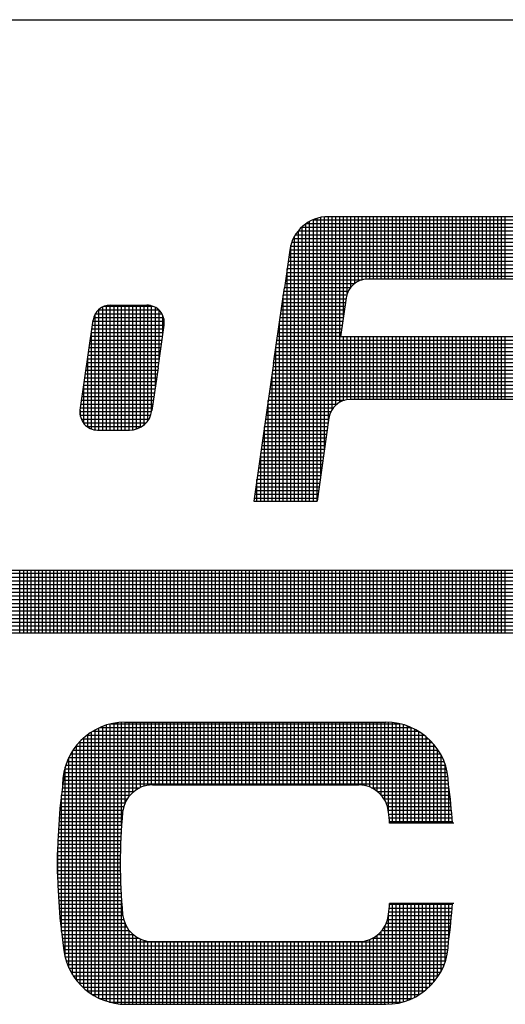
# Model space of a CAD drawing. Extents: x -28.3 to 66.6, y 2.6 to 64.1.
# Drawn here: x 50.8 to 52.3, y 11.9 to 14.9 of the extents above; entities that cross this region are included whole.
import ezdxf

# ---------------------------------------------------------------- set-up
doc = ezdxf.new("R2010")
doc.units = 0
doc.header["$MEASUREMENT"] = 0
doc.layers.get('0').update_dxf_attribs({"linetype": 'CONTINUOUS'})

# ---------------------------------------------------------------- blocks, each defined once
blk = doc.blocks.new('*X136')
at = {"color": 0}
for p, q in [((3.9533, 4.065), (12.6168, 4.065)), ((3.9655, 4.0725), (12.5943, 4.0725)), ((8.505, 3.9533), (8.505, 4.0783)), ((8.5125, 3.9533), (8.5125, 4.0783)), ((8.52, 3.9533), (8.52, 4.0783)), ((8.5275, 3.9533), (8.5275, 4.0783)), ((8.535, 3.9533), (8.535, 4.0783)), ((8.5425, 3.9533), (8.5425, 4.0783)), ((8.55, 3.9533), (8.55, 4.0783)), ((8.5575, 3.9533), (8.5575, 4.0783)), ((8.565, 3.9533), (8.565, 4.0783)), ((8.5725, 3.9533), (8.5725, 4.0783)), ((8.58, 3.9533), (8.58, 4.0783)), ((8.5875, 3.9533), (8.5875, 4.0783)), ((8.595, 3.9533), (8.595, 4.0783)), ((8.6025, 3.9533), (8.6025, 4.0783)), ((8.61, 3.9533), (8.61, 4.0783)), ((8.6175, 3.9533), (8.6175, 4.0783)), ((8.625, 3.9533), (8.625, 4.0783)), ((8.6325, 3.9533), (8.6325, 4.0783)), ((8.64, 3.9533), (8.64, 4.0783)), ((8.6475, 3.9533), (8.6475, 4.0783)), ((8.655, 3.9533), (8.655, 4.0783)), ((8.6625, 3.9533), (8.6625, 4.0783)), ((8.67, 3.9533), (8.67, 4.0783)), ((8.6775, 3.9533), (8.6775, 4.0783)), ((8.685, 3.9533), (8.685, 4.0783)), ((8.6925, 3.9533), (8.6925, 4.0783)), ((8.7, 3.9533), (8.7, 4.0783)), ((8.7075, 3.9533), (8.7075, 4.0783)), ((8.715, 3.9533), (8.715, 4.0783)), ((8.7225, 3.9533), (8.7225, 4.0783)), ((8.73, 3.9533), (8.73, 4.0783)), ((8.7375, 3.9533), (8.7375, 4.0783)), ((8.745, 3.9533), (8.745, 4.0783)), ((8.7525, 3.9533), (8.7525, 4.0783)), ((8.76, 3.9533), (8.76, 4.0783)), ((8.7675, 3.9533), (8.7675, 4.0783)), ((8.775, 3.9533), (8.775, 4.0783)), ((8.7825, 3.9533), (8.7825, 4.0783)), ((8.79, 3.9533), (8.79, 4.0783)), ((8.7975, 3.9533), (8.7975, 4.0783)), ((8.805, 3.9533), (8.805, 4.0783)), ((8.8125, 3.9533), (8.8125, 4.0783)), ((8.82, 3.9533), (8.82, 4.0783)), ((8.8275, 3.9533), (8.8275, 4.0783)), ((8.835, 3.9533), (8.835, 4.0783)), ((8.8425, 3.9533), (8.8425, 4.0783)), ((8.85, 3.9533), (8.85, 4.0783)), ((8.8575, 3.9533), (8.8575, 4.0783)), ((8.865, 3.9533), (8.865, 4.0783)), ((8.8725, 3.9533), (8.8725, 4.0783)), ((8.88, 3.9533), (8.88, 4.0783)), ((8.8875, 3.9533), (8.8875, 4.0783)), ((8.895, 3.9533), (8.895, 4.0783)), ((8.9025, 3.9533), (8.9025, 4.0783)), ((8.91, 3.9533), (8.91, 4.0783)), ((8.9175, 3.9533), (8.9175, 4.0783)), ((8.925, 3.9533), (8.925, 4.0783)), ((8.9325, 3.9533), (8.9325, 4.0783)), ((8.94, 3.9533), (8.94, 4.0783)), ((8.9475, 3.9533), (8.9475, 4.0783)), ((8.955, 3.9533), (8.955, 4.0783)), ((8.9625, 3.9533), (8.9625, 4.0783)), ((8.97, 3.9533), (8.97, 4.0783)), ((8.9775, 3.9533), (8.9775, 4.0783)), ((8.985, 3.9533), (8.985, 4.0783)), ((8.9925, 3.9533), (8.9925, 4.0783)), ((9, 3.9533), (9, 4.0783)), ((9.0075, 3.9533), (9.0075, 4.0783)), ((9.015, 3.9533), (9.015, 4.0783)), ((9.0225, 3.9533), (9.0225, 4.0783)), ((9.03, 3.9533), (9.03, 4.0783)), ((9.0375, 3.9533), (9.0375, 4.0783)), ((9.045, 3.9533), (9.045, 4.0783)), ((9.0525, 3.9533), (9.0525, 4.0783)), ((9.06, 3.9533), (9.06, 4.0783)), ((9.0675, 3.9533), (9.0675, 4.0783)), ((9.075, 3.9533), (9.075, 4.0783)), ((9.0825, 3.9533), (9.0825, 4.0783)), ((9.09, 3.9533), (9.09, 4.0783)), ((9.0975, 3.9533), (9.0975, 4.0783)), ((9.105, 3.9533), (9.105, 4.0783)), ((9.1125, 3.9533), (9.1125, 4.0783)), ((9.12, 3.9533), (9.12, 4.0783)), ((9.1275, 3.9533), (9.1275, 4.0783)), ((9.135, 3.9533), (9.135, 4.0783)), ((9.1425, 3.9533), (9.1425, 4.0783)), ((9.15, 3.9533), (9.15, 4.0783)), ((9.1575, 3.9533), (9.1575, 4.0783)), ((9.165, 3.9533), (9.165, 4.0783)), ((9.1725, 3.9533), (9.1725, 4.0783)), ((9.18, 3.9533), (9.18, 4.0783)), ((9.1875, 3.9533), (9.1875, 4.0783)), ((9.195, 3.9533), (9.195, 4.0783)), ((9.2025, 3.9533), (9.2025, 4.0783)), ((9.21, 3.9533), (9.21, 4.0783)), ((9.2175, 3.9533), (9.2175, 4.0783)), ((9.225, 3.9533), (9.225, 4.0783)), ((9.2325, 3.9533), (9.2325, 4.0783)), ((9.24, 3.9533), (9.24, 4.0783)), ((9.2475, 3.9533), (9.2475, 4.0783)), ((9.255, 3.9533), (9.255, 4.0783)), ((9.2625, 3.9533), (9.2625, 4.0783)), ((9.27, 3.9533), (9.27, 4.0783)), ((9.2775, 3.9533), (9.2775, 4.0783)), ((9.285, 3.9533), (9.285, 4.0783)), ((9.2925, 3.9533), (9.2925, 4.0783)), ((9.3, 3.9533), (9.3, 4.0783)), ((9.3075, 3.9533), (9.3075, 4.0783)), ((9.315, 3.9533), (9.315, 4.0783)), ((9.3225, 3.9533), (9.3225, 4.0783)), ((9.33, 3.9533), (9.33, 4.0783)), ((9.3375, 3.9533), (9.3375, 4.0783)), ((9.345, 3.9533), (9.345, 4.0783)), ((9.3525, 3.9533), (9.3525, 4.0783)), ((9.36, 3.9533), (9.36, 4.0783)), ((9.3675, 3.9533), (9.3675, 4.0783)), ((9.375, 3.9533), (9.375, 4.0783)), ((9.3825, 3.9533), (9.3825, 4.0783)), ((9.39, 3.9533), (9.39, 4.0783)), ((9.3975, 3.9533), (9.3975, 4.0783)), ((9.405, 3.9533), (9.405, 4.0783)), ((9.4125, 3.9533), (9.4125, 4.0783)), ((9.42, 3.9533), (9.42, 4.0783)), ((9.4275, 3.9533), (9.4275, 4.0783)), ((9.435, 3.9533), (9.435, 4.0783)), ((9.4425, 3.9533), (9.4425, 4.0783)), ((9.45, 3.9533), (9.45, 4.0783)), ((9.4575, 3.9533), (9.4575, 4.0783)), ((9.465, 3.9533), (9.465, 4.0783)), ((9.4725, 3.9533), (9.4725, 4.0783)), ((3.9395, 4.05), (12.6618, 4.05)), ((3.9452, 4.0575), (12.6393, 4.0575)), ((3.9304, 4.0275), (12.7293, 4.0275)), ((3.9323, 4.035), (12.7068, 4.035)), ((3.9353, 4.0425), (12.6843, 4.0425)), ((3.9294, 4.0125), (12.7544, 4.0125)), ((3.9295, 4.02), (12.7518, 4.02)), ((3.9303, 4.005), (12.7319, 4.005)), ((3.9321, 3.9975), (12.7094, 3.9975)), ((3.9349, 3.99), (12.6869, 3.99)), ((3.9389, 3.9825), (12.6644, 3.9825)), ((3.9445, 3.975), (12.6419, 3.975)), ((3.9522, 3.9675), (12.6194, 3.9675)), ((3.9637, 3.96), (12.5969, 3.96))]:
    blk.add_line(p, q, dxfattribs=at)
blk = doc.blocks.new('*X137')
at = {"color": 0}
for p, q in [((8.6775, 3.2193), (8.6775, 3.7699)), ((8.685, 3.2171), (8.685, 3.772)), ((8.687, 3.7725), (9.2626, 3.7725)), ((8.6925, 3.2154), (8.6925, 3.7736)), ((8.7, 3.2142), (8.7, 3.7748)), ((8.7075, 3.5705), (8.7075, 3.7754)), ((8.715, 3.6161), (8.715, 3.7757)), ((8.7225, 3.6281), (8.7225, 3.7757)), ((8.73, 3.6359), (8.73, 3.7757)), ((8.7375, 3.6415), (8.7375, 3.7757)), ((8.745, 3.6455), (8.745, 3.7757)), ((8.7525, 3.6482), (8.7525, 3.7757)), ((8.76, 3.6499), (8.76, 3.7757)), ((8.7675, 3.6506), (8.7675, 3.7757)), ((8.775, 3.6507), (8.775, 3.7757)), ((8.7825, 3.6507), (8.7825, 3.7757)), ((8.79, 3.6507), (8.79, 3.7757)), ((8.7975, 3.6507), (8.7975, 3.7757)), ((8.805, 3.6507), (8.805, 3.7757)), ((8.8125, 3.6507), (8.8125, 3.7757)), ((8.82, 3.6507), (8.82, 3.7757)), ((8.8275, 3.6507), (8.8275, 3.7757)), ((8.835, 3.6507), (8.835, 3.7757)), ((8.8425, 3.6507), (8.8425, 3.7757)), ((8.85, 3.6507), (8.85, 3.7757)), ((8.8575, 3.6507), (8.8575, 3.7757)), ((8.865, 3.6507), (8.865, 3.7757)), ((8.8725, 3.6507), (8.8725, 3.7757)), ((8.88, 3.6507), (8.88, 3.7757)), ((8.8875, 3.6507), (8.8875, 3.7757)), ((8.895, 3.6507), (8.895, 3.7757)), ((8.9025, 3.6507), (8.9025, 3.7757)), ((8.91, 3.6507), (8.91, 3.7757)), ((8.9175, 3.6507), (8.9175, 3.7757)), ((8.925, 3.6507), (8.925, 3.7757)), ((8.9325, 3.6507), (8.9325, 3.7757)), ((8.94, 3.6507), (8.94, 3.7757)), ((8.9475, 3.6507), (8.9475, 3.7757)), ((8.955, 3.6507), (8.955, 3.7757)), ((8.9625, 3.6507), (8.9625, 3.7757)), ((8.97, 3.6507), (8.97, 3.7757)), ((8.9775, 3.6507), (8.9775, 3.7757)), ((8.985, 3.6507), (8.985, 3.7757)), ((8.9925, 3.6507), (8.9925, 3.7757)), ((9, 3.6507), (9, 3.7757)), ((9.0075, 3.6507), (9.0075, 3.7757)), ((9.015, 3.6507), (9.015, 3.7757)), ((9.0225, 3.6507), (9.0225, 3.7757)), ((9.03, 3.6507), (9.03, 3.7757)), ((9.0375, 3.6507), (9.0375, 3.7757)), ((9.045, 3.6507), (9.045, 3.7757)), ((9.0525, 3.6507), (9.0525, 3.7757)), ((9.06, 3.6507), (9.06, 3.7757)), ((9.0675, 3.6507), (9.0675, 3.7757)), ((9.075, 3.6507), (9.075, 3.7757)), ((9.0825, 3.6507), (9.0825, 3.7757)), ((9.09, 3.6507), (9.09, 3.7757)), ((9.0975, 3.6507), (9.0975, 3.7757)), ((9.105, 3.6507), (9.105, 3.7757)), ((9.1125, 3.6507), (9.1125, 3.7757)), ((9.12, 3.6507), (9.12, 3.7757)), ((9.1275, 3.6507), (9.1275, 3.7757)), ((9.135, 3.6507), (9.135, 3.7757)), ((9.1425, 3.6507), (9.1425, 3.7757)), ((9.15, 3.6507), (9.15, 3.7757)), ((9.1575, 3.6507), (9.1575, 3.7757)), ((9.165, 3.6507), (9.165, 3.7757)), ((9.1725, 3.6507), (9.1725, 3.7757)), ((9.18, 3.6507), (9.18, 3.7757)), ((9.1875, 3.6502), (9.1875, 3.7757)), ((9.195, 3.6488), (9.195, 3.7757)), ((9.2025, 3.6464), (9.2025, 3.7757)), ((9.21, 3.6428), (9.21, 3.7757)), ((9.2175, 3.6377), (9.2175, 3.7757)), ((9.225, 3.6307), (9.225, 3.7757)), ((9.2325, 3.6202), (9.2325, 3.7757)), ((9.24, 3.5963), (9.24, 3.7755)), ((9.2475, 3.5744), (9.2475, 3.775)), ((9.255, 3.5744), (9.255, 3.774)), ((9.2625, 3.5744), (9.2625, 3.7725)), ((9.27, 3.5744), (9.27, 3.7706)), ((8.6391, 3.75), (9.3105, 3.75)), ((8.64, 3.2391), (8.64, 3.7507)), ((8.6475, 3.2337), (8.6475, 3.7559)), ((8.6501, 3.7575), (9.2995, 3.7575)), ((8.655, 3.2292), (8.655, 3.7603)), ((8.6625, 3.2253), (8.6625, 3.7641)), ((8.6645, 3.765), (9.2852, 3.765)), ((8.67, 3.222), (8.67, 3.7673)), ((9.2775, 3.5744), (9.2775, 3.7681)), ((9.285, 3.5744), (9.285, 3.7651)), ((9.2925, 3.5744), (9.2925, 3.7615)), ((9.3, 3.5744), (9.3, 3.7572)), ((9.3075, 3.5744), (9.3075, 3.7522)), ((8.6227, 3.735), (9.3269, 3.735)), ((8.625, 3.2527), (8.625, 3.7374)), ((8.6302, 3.7425), (9.3194, 3.7425)), ((8.6325, 3.2453), (8.6325, 3.7446)), ((9.315, 3.5744), (9.315, 3.7464)), ((9.3225, 3.5744), (9.3225, 3.7396)), ((9.33, 3.5744), (9.33, 3.7315)), ((8.6064, 3.7125), (9.3433, 3.7125)), ((8.61, 3.2722), (8.61, 3.7185)), ((8.611, 3.72), (9.3387, 3.72)), ((8.6164, 3.7275), (9.3332, 3.7275)), ((8.6175, 3.2614), (8.6175, 3.7289)), ((9.3375, 3.5744), (9.3375, 3.7217)), ((8.5991, 3.6975), (9.3505, 3.6975)), ((8.6024, 3.705), (9.3472, 3.705)), ((8.6025, 3.2862), (8.6025, 3.7052)), ((9.345, 3.5744), (9.345, 3.7094)), ((9.3525, 3.5744), (9.3525, 3.6923)), ((8.5924, 3.675), (9.3573, 3.675)), ((8.5941, 3.6825), (9.3555, 3.6825)), ((8.595, 3.3075), (8.595, 3.6857)), ((8.5963, 3.69), (9.3533, 3.69)), ((8.59, 3.6525), (9.3596, 3.6525)), ((8.5903, 3.66), (9.3593, 3.66)), ((8.5911, 3.6675), (9.3585, 3.6675)), ((8.5883, 3.6375), (8.7319, 3.6375)), ((8.5893, 3.645), (8.7439, 3.645)), ((9.2057, 3.645), (9.3604, 3.645)), ((9.2178, 3.6375), (9.3613, 3.6375)), ((9.36, 3.5744), (9.36, 3.6479)), ((8.5859, 3.615), (8.7145, 3.615)), ((8.5866, 3.6225), (8.7185, 3.6225)), ((8.5875, 3.3585), (8.5875, 3.6303)), ((8.5875, 3.63), (8.7241, 3.63)), ((9.2256, 3.63), (9.3622, 3.63)), ((9.2311, 3.6225), (9.363, 3.6225)), ((9.2351, 3.615), (9.3638, 3.615)), ((8.5838, 3.5925), (8.7093, 3.5925)), ((8.5844, 3.6), (8.7101, 3.6)), ((8.5851, 3.6075), (8.7118, 3.6075)), ((9.2379, 3.6075), (9.3645, 3.6075)), ((9.2395, 3.6), (9.3652, 3.6)), ((9.2404, 3.5925), (9.3658, 3.5925)), ((8.5827, 3.5775), (8.708, 3.5775)), ((8.5832, 3.585), (8.7086, 3.585)), ((9.241, 3.585), (9.3664, 3.585)), ((9.2416, 3.5775), (9.3669, 3.5775)), ((8.5813, 3.555), (8.7065, 3.555)), ((8.5817, 3.5625), (8.707, 3.5625)), ((8.5822, 3.57), (8.7075, 3.57)), ((8.5807, 3.54), (8.7058, 3.54)), ((8.581, 3.5475), (8.7061, 3.5475)), ((8.58, 3.5175), (8.7051, 3.5175)), ((8.58, 3.4733), (8.58, 3.5155)), ((8.5802, 3.525), (8.7052, 3.525)), ((8.5804, 3.5325), (8.7055, 3.5325)), ((8.5798, 3.5025), (8.7048, 3.5025)), ((8.5798, 3.495), (8.7048, 3.495)), ((8.5799, 3.51), (8.7049, 3.51)), ((8.5798, 3.4875), (8.7048, 3.4875)), ((8.5799, 3.48), (8.7049, 3.48)), ((8.58, 3.4725), (8.705, 3.4725)), ((8.5802, 3.465), (8.7052, 3.465)), ((8.5804, 3.4575), (8.7054, 3.4575)), ((8.5806, 3.45), (8.7057, 3.45)), ((8.5809, 3.4425), (8.7061, 3.4425)), ((8.5813, 3.435), (8.7065, 3.435)), ((8.5817, 3.4275), (8.7069, 3.4275)), ((8.5821, 3.42), (8.7074, 3.42)), ((8.7075, 3.2135), (8.7075, 3.4183)), ((8.5826, 3.4125), (8.7079, 3.4125)), ((8.5831, 3.405), (8.7085, 3.405)), ((8.5837, 3.3975), (8.7092, 3.3975)), ((9.2405, 3.3975), (9.3659, 3.3975)), ((9.2411, 3.405), (9.3665, 3.405)), ((9.2417, 3.4125), (9.367, 3.4125)), ((9.2475, 3.2138), (9.2475, 3.4144)), ((9.255, 3.2148), (9.255, 3.4144)), ((9.2625, 3.2163), (9.2625, 3.4144)), ((9.27, 3.2183), (9.27, 3.4144)), ((9.2775, 3.2207), (9.2775, 3.4144)), ((9.285, 3.2238), (9.285, 3.4144)), ((9.2925, 3.2274), (9.2925, 3.4144)), ((9.3, 3.2316), (9.3, 3.4144)), ((9.3075, 3.2366), (9.3075, 3.4144)), ((9.315, 3.2424), (9.315, 3.4144)), ((9.3225, 3.2492), (9.3225, 3.4144)), ((9.33, 3.2573), (9.33, 3.4144)), ((9.3375, 3.2671), (9.3375, 3.4144)), ((9.345, 3.2795), (9.345, 3.4144)), ((9.3525, 3.2965), (9.3525, 3.4144)), ((9.36, 3.3409), (9.36, 3.4144)), ((8.5843, 3.39), (8.7099, 3.39)), ((8.585, 3.3825), (8.7114, 3.3825)), ((9.2382, 3.3825), (9.3646, 3.3825)), ((9.2397, 3.39), (9.3653, 3.39)), ((9.24, 3.2133), (9.24, 3.3925)), ((8.5857, 3.375), (8.714, 3.375)), ((8.5865, 3.3675), (8.7178, 3.3675)), ((8.5873, 3.36), (8.7231, 3.36)), ((8.715, 3.2132), (8.715, 3.3728)), ((8.7225, 3.2132), (8.7225, 3.3607)), ((9.225, 3.2132), (9.225, 3.3582)), ((9.2266, 3.36), (9.3623, 3.36)), ((9.2318, 3.3675), (9.3631, 3.3675)), ((9.2325, 3.2132), (9.2325, 3.3686)), ((9.2356, 3.375), (9.3639, 3.375)), ((8.5882, 3.3525), (8.7304, 3.3525)), ((8.5891, 3.345), (8.7416, 3.345)), ((8.5901, 3.3375), (9.3596, 3.3375)), ((8.73, 3.2132), (8.73, 3.3529)), ((8.7375, 3.2132), (8.7375, 3.3473)), ((8.745, 3.2132), (8.745, 3.3433)), ((8.7525, 3.2132), (8.7525, 3.3406)), ((8.76, 3.2132), (8.76, 3.3389)), ((8.7675, 3.2132), (8.7675, 3.3382)), ((8.775, 3.2132), (8.775, 3.3382)), ((8.7825, 3.2132), (8.7825, 3.3382)), ((8.79, 3.2132), (8.79, 3.3382)), ((8.7975, 3.2132), (8.7975, 3.3382)), ((8.805, 3.2132), (8.805, 3.3382)), ((8.8125, 3.2132), (8.8125, 3.3382)), ((8.82, 3.2132), (8.82, 3.3382)), ((8.8275, 3.2132), (8.8275, 3.3382)), ((8.835, 3.2132), (8.835, 3.3382)), ((8.8425, 3.2132), (8.8425, 3.3382)), ((8.85, 3.2132), (8.85, 3.3382)), ((8.8575, 3.2132), (8.8575, 3.3382)), ((8.865, 3.2132), (8.865, 3.3382)), ((8.8725, 3.2132), (8.8725, 3.3382)), ((8.88, 3.2132), (8.88, 3.3382)), ((8.8875, 3.2132), (8.8875, 3.3382)), ((8.895, 3.2132), (8.895, 3.3382)), ((8.9025, 3.2132), (8.9025, 3.3382)), ((8.91, 3.2132), (8.91, 3.3382)), ((8.9175, 3.2132), (8.9175, 3.3382)), ((8.925, 3.2132), (8.925, 3.3382)), ((8.9325, 3.2132), (8.9325, 3.3382)), ((8.94, 3.2132), (8.94, 3.3382)), ((8.9475, 3.2132), (8.9475, 3.3382)), ((8.955, 3.2132), (8.955, 3.3382)), ((8.9625, 3.2132), (8.9625, 3.3382)), ((8.97, 3.2132), (8.97, 3.3382)), ((8.9775, 3.2132), (8.9775, 3.3382)), ((8.985, 3.2132), (8.985, 3.3382)), ((8.9925, 3.2132), (8.9925, 3.3382)), ((9, 3.2132), (9, 3.3382)), ((9.0075, 3.2132), (9.0075, 3.3382)), ((9.015, 3.2132), (9.015, 3.3382)), ((9.0225, 3.2132), (9.0225, 3.3382)), ((9.03, 3.2132), (9.03, 3.3382)), ((9.0375, 3.2132), (9.0375, 3.3382)), ((9.045, 3.2132), (9.045, 3.3382)), ((9.0525, 3.2132), (9.0525, 3.3382)), ((9.06, 3.2132), (9.06, 3.3382)), ((9.0675, 3.2132), (9.0675, 3.3382)), ((9.075, 3.2132), (9.075, 3.3382)), ((9.0825, 3.2132), (9.0825, 3.3382)), ((9.09, 3.2132), (9.09, 3.3382)), ((9.0975, 3.2132), (9.0975, 3.3382)), ((9.105, 3.2132), (9.105, 3.3382)), ((9.1125, 3.2132), (9.1125, 3.3382)), ((9.12, 3.2132), (9.12, 3.3382)), ((9.1275, 3.2132), (9.1275, 3.3382)), ((9.135, 3.2132), (9.135, 3.3382)), ((9.1425, 3.2132), (9.1425, 3.3382)), ((9.15, 3.2132), (9.15, 3.3382)), ((9.1575, 3.2132), (9.1575, 3.3382)), ((9.165, 3.2132), (9.165, 3.3382)), ((9.1725, 3.2132), (9.1725, 3.3382)), ((9.18, 3.2132), (9.18, 3.3382)), ((9.1875, 3.2132), (9.1875, 3.3386)), ((9.195, 3.2132), (9.195, 3.34)), ((9.2025, 3.2132), (9.2025, 3.3424)), ((9.2081, 3.345), (9.3605, 3.345)), ((9.21, 3.2132), (9.21, 3.3461)), ((9.2175, 3.2132), (9.2175, 3.3511)), ((9.2192, 3.3525), (9.3614, 3.3525)), ((8.5911, 3.33), (9.3594, 3.33)), ((8.5921, 3.3225), (9.3587, 3.3225)), ((8.5933, 3.315), (9.3575, 3.315)), ((8.595, 3.3075), (9.3558, 3.3075)), ((8.5971, 3.3), (9.3537, 3.3)), ((8.5998, 3.2925), (9.351, 3.2925)), ((8.603, 3.285), (9.3478, 3.285)), ((8.6069, 3.2775), (9.3439, 3.2775)), ((8.6114, 3.27), (9.3394, 3.27)), ((8.6167, 3.2625), (9.3341, 3.2625)), ((8.6229, 3.255), (9.328, 3.255)), ((8.6301, 3.2475), (9.3207, 3.2475)), ((8.6388, 3.24), (9.312, 3.24)), ((8.6494, 3.2325), (9.3014, 3.2325)), ((8.6631, 3.225), (9.2877, 3.225)), ((8.6835, 3.2175), (9.2673, 3.2175))]:
    blk.add_line(p, q, dxfattribs=at)
blk = doc.blocks.new('*X139')
at = {"color": 0}
for p, q in [((9.0825, 4.2165), (9.0825, 4.774)), ((9.0898, 4.7775), (9.7217, 4.7775)), ((9.09, 4.2165), (9.09, 4.7776)), ((9.0975, 4.2172), (9.0975, 4.7802)), ((9.105, 4.2697), (9.105, 4.7821)), ((9.1125, 4.3222), (9.1125, 4.7832)), ((9.12, 4.3747), (9.12, 4.7835)), ((9.1275, 4.3995), (9.1275, 4.7835)), ((9.135, 4.4082), (9.135, 4.7835)), ((9.1425, 4.4136), (9.1425, 4.7835)), ((9.15, 4.5847), (9.15, 4.7835)), ((9.1575, 4.6306), (9.1575, 4.7835)), ((9.165, 4.6435), (9.165, 4.7835)), ((9.1725, 4.6505), (9.1725, 4.7835)), ((9.18, 4.6549), (9.18, 4.7835)), ((9.1875, 4.6575), (9.1875, 4.7835)), ((9.195, 4.6586), (9.195, 4.7835)), ((9.2025, 4.6587), (9.2025, 4.7835)), ((9.21, 4.6587), (9.21, 4.7835)), ((9.2175, 4.6587), (9.2175, 4.7835)), ((9.225, 4.6587), (9.225, 4.7835)), ((9.2325, 4.6587), (9.2325, 4.7835)), ((9.24, 4.6587), (9.24, 4.7835)), ((9.2475, 4.6587), (9.2475, 4.7835)), ((9.255, 4.6587), (9.255, 4.7835)), ((9.2625, 4.6587), (9.2625, 4.7835)), ((9.27, 4.6587), (9.27, 4.7835)), ((9.2775, 4.6587), (9.2775, 4.7835)), ((9.285, 4.6587), (9.285, 4.7835)), ((9.2925, 4.6587), (9.2925, 4.7835)), ((9.3, 4.6587), (9.3, 4.7835)), ((9.3075, 4.6587), (9.3075, 4.7835)), ((9.315, 4.6587), (9.315, 4.7835)), ((9.3225, 4.6587), (9.3225, 4.7835)), ((9.33, 4.6587), (9.33, 4.7835)), ((9.3375, 4.6587), (9.3375, 4.7835)), ((9.345, 4.6587), (9.345, 4.7835)), ((9.3525, 4.6587), (9.3525, 4.7835)), ((9.36, 4.6587), (9.36, 4.7835)), ((9.3675, 4.6587), (9.3675, 4.7835)), ((9.375, 4.6587), (9.375, 4.7835)), ((9.3825, 4.6587), (9.3825, 4.7835)), ((9.39, 4.6587), (9.39, 4.7835)), ((9.3975, 4.6587), (9.3975, 4.7835)), ((9.405, 4.6587), (9.405, 4.7835)), ((9.4125, 4.6587), (9.4125, 4.7835)), ((9.42, 4.6587), (9.42, 4.7835)), ((9.4275, 4.6587), (9.4275, 4.7835)), ((9.435, 4.6587), (9.435, 4.7835)), ((9.4425, 4.6587), (9.4425, 4.7835)), ((9.45, 4.6587), (9.45, 4.7835)), ((9.4575, 4.6587), (9.4575, 4.7835)), ((9.465, 4.6587), (9.465, 4.7835)), ((9.4725, 4.6587), (9.4725, 4.7835)), ((9.0596, 4.755), (9.7519, 4.755)), ((9.06, 4.2165), (9.06, 4.7555)), ((9.0666, 4.7625), (9.7449, 4.7625)), ((9.0675, 4.2165), (9.0675, 4.7633)), ((9.075, 4.2165), (9.075, 4.7693)), ((9.076, 4.77), (9.7355, 4.77)), ((9.0468, 4.7325), (9.7647, 4.7325)), ((9.05, 4.74), (9.7615, 4.74)), ((9.0525, 4.2165), (9.0525, 4.7447)), ((9.0542, 4.7475), (9.7573, 4.7475)), ((9.0429, 4.7175), (9.7686, 4.7175)), ((9.0445, 4.725), (9.767, 4.725)), ((9.045, 4.2165), (9.045, 4.727)), ((9.0397, 4.695), (9.7687, 4.695)), ((9.0408, 4.7025), (9.7694, 4.7025)), ((9.0419, 4.71), (9.7693, 4.71)), ((9.0365, 4.6725), (9.7655, 4.6725)), ((9.0375, 4.2165), (9.0375, 4.6795)), ((9.0376, 4.68), (9.7666, 4.68)), ((9.0386, 4.6875), (9.7676, 4.6875)), ((9.0344, 4.6575), (9.1876, 4.6575)), ((9.0354, 4.665), (9.7644, 4.665)), ((9.0311, 4.635), (9.1594, 4.635)), ((9.0322, 4.6425), (9.1642, 4.6425)), ((9.0333, 4.65), (9.1719, 4.65)), ((9.029, 4.62), (9.155, 4.62)), ((9.03, 4.2165), (9.03, 4.627)), ((9.0301, 4.6275), (9.1565, 4.6275)), ((8.6611, 4.5975), (8.782, 4.5975)), ((8.6625, 4.358), (8.6625, 4.5988)), ((8.67, 4.358), (8.67, 4.6037)), ((8.6731, 4.605), (8.77, 4.605)), ((8.6775, 4.358), (8.6775, 4.6063)), ((8.685, 4.358), (8.685, 4.6072)), ((8.6925, 4.358), (8.6925, 4.6072)), ((8.7, 4.358), (8.7, 4.6072)), ((8.7075, 4.358), (8.7075, 4.6072)), ((8.715, 4.358), (8.715, 4.6072)), ((8.7225, 4.358), (8.7225, 4.6072)), ((8.73, 4.3585), (8.73, 4.6072)), ((8.7375, 4.3603), (8.7375, 4.6072)), ((8.745, 4.3635), (8.745, 4.6072)), ((8.7525, 4.3687), (8.7525, 4.6072)), ((8.76, 4.3768), (8.76, 4.6071)), ((8.7675, 4.3935), (8.7675, 4.6058)), ((8.775, 4.445), (8.775, 4.6027)), ((8.7825, 4.4975), (8.7825, 4.597)), ((9.0258, 4.5975), (9.1518, 4.5975)), ((9.0269, 4.605), (9.1529, 4.605)), ((9.0279, 4.6125), (9.154, 4.6125)), ((8.6503, 4.575), (8.7927, 4.575)), ((8.6518, 4.5825), (8.7913, 4.5825)), ((8.655, 4.3583), (8.655, 4.5897)), ((8.6552, 4.59), (8.788, 4.59)), ((8.79, 4.55), (8.79, 4.586)), ((9.0225, 4.2165), (9.0225, 4.5745)), ((9.0226, 4.575), (9.1486, 4.575)), ((9.0236, 4.5825), (9.1497, 4.5825)), ((9.0247, 4.59), (9.1508, 4.59)), ((8.6475, 4.3602), (8.6475, 4.5551)), ((8.6482, 4.56), (8.7914, 4.56)), ((8.6493, 4.5675), (8.7925, 4.5675)), ((9.0204, 4.56), (9.1465, 4.56)), ((9.0215, 4.5675), (9.1475, 4.5675)), ((8.645, 4.5375), (8.7882, 4.5375)), ((8.6461, 4.545), (8.7893, 4.545)), ((8.6471, 4.5525), (8.7904, 4.5525)), ((9.0172, 4.5375), (9.7462, 4.5375)), ((9.0183, 4.545), (9.1443, 4.545)), ((9.0194, 4.5525), (9.1454, 4.5525)), ((9.15, 4.4169), (9.15, 4.5439)), ((9.1575, 4.4187), (9.1575, 4.5439)), ((9.165, 4.4191), (9.165, 4.5439)), ((9.1725, 4.4191), (9.1725, 4.5439)), ((9.18, 4.4191), (9.18, 4.5439)), ((9.1875, 4.4191), (9.1875, 4.5439)), ((9.195, 4.4191), (9.195, 4.5439)), ((9.2025, 4.4191), (9.2025, 4.5439)), ((9.21, 4.4191), (9.21, 4.5439)), ((9.2175, 4.4191), (9.2175, 4.5439)), ((9.225, 4.4191), (9.225, 4.5439)), ((9.2325, 4.4191), (9.2325, 4.5439)), ((9.24, 4.4191), (9.24, 4.5439)), ((9.2475, 4.4191), (9.2475, 4.5439)), ((9.255, 4.4191), (9.255, 4.5439)), ((9.2625, 4.4191), (9.2625, 4.5439)), ((9.27, 4.4191), (9.27, 4.5439)), ((9.2775, 4.4191), (9.2775, 4.5439)), ((9.285, 4.4191), (9.285, 4.5439)), ((9.2925, 4.4191), (9.2925, 4.5439)), ((9.3, 4.4191), (9.3, 4.5439)), ((9.3075, 4.4191), (9.3075, 4.5439)), ((9.315, 4.4191), (9.315, 4.5439)), ((9.3225, 4.4191), (9.3225, 4.5439)), ((9.33, 4.4191), (9.33, 4.5439)), ((9.3375, 4.4191), (9.3375, 4.5439)), ((9.345, 4.4191), (9.345, 4.5439)), ((9.3525, 4.4191), (9.3525, 4.5439)), ((9.36, 4.4191), (9.36, 4.5439)), ((9.3675, 4.4191), (9.3675, 4.5439)), ((9.375, 4.4191), (9.375, 4.5439)), ((9.3825, 4.4191), (9.3825, 4.5439)), ((9.39, 4.4191), (9.39, 4.5439)), ((9.3975, 4.4191), (9.3975, 4.5439)), ((9.405, 4.4191), (9.405, 4.5439)), ((9.4125, 4.4191), (9.4125, 4.5439)), ((9.42, 4.4191), (9.42, 4.5439)), ((9.4275, 4.4191), (9.4275, 4.5439)), ((9.435, 4.4191), (9.435, 4.5439)), ((9.4425, 4.4191), (9.4425, 4.5439)), ((9.45, 4.4191), (9.45, 4.5439)), ((9.4575, 4.4191), (9.4575, 4.5439)), ((9.465, 4.4191), (9.465, 4.5439)), ((9.4725, 4.4191), (9.4725, 4.5439)), ((8.6428, 4.5225), (8.7861, 4.5225)), ((8.6439, 4.53), (8.7871, 4.53)), ((9.015, 4.2165), (9.015, 4.522)), ((9.0151, 4.5225), (9.7441, 4.5225)), ((9.0161, 4.53), (9.7451, 4.53)), ((8.6396, 4.5), (8.7829, 4.5)), ((8.64, 4.364), (8.64, 4.5026)), ((8.6407, 4.5075), (8.7839, 4.5075)), ((8.6418, 4.515), (8.785, 4.515)), ((9.0119, 4.5), (9.7409, 4.5)), ((9.0129, 4.5075), (9.7419, 4.5075)), ((9.014, 4.515), (9.743, 4.515)), ((8.6364, 4.4775), (8.7796, 4.4775)), ((8.6375, 4.485), (8.7807, 4.485)), ((8.6386, 4.4925), (8.7818, 4.4925)), ((9.0086, 4.4775), (9.7376, 4.4775)), ((9.0097, 4.485), (9.7387, 4.485)), ((9.0108, 4.4925), (9.7398, 4.4925)), ((8.6343, 4.4625), (8.7775, 4.4625)), ((8.6353, 4.47), (8.7786, 4.47)), ((9.0065, 4.4625), (9.7355, 4.4625)), ((9.0075, 4.2165), (9.0075, 4.4695)), ((9.0076, 4.47), (9.7366, 4.47)), ((8.6311, 4.44), (8.7743, 4.44)), ((8.6321, 4.4475), (8.7754, 4.4475)), ((8.6325, 4.3709), (8.6325, 4.4501)), ((8.6332, 4.455), (8.7764, 4.455)), ((9.0033, 4.44), (9.7323, 4.44)), ((9.0044, 4.4475), (9.7334, 4.4475)), ((9.0054, 4.455), (9.7344, 4.455)), ((8.6278, 4.4175), (8.7711, 4.4175)), ((8.6289, 4.425), (8.7721, 4.425)), ((8.63, 4.4325), (8.7732, 4.4325)), ((9, 4.2165), (9, 4.417)), ((9.0001, 4.4175), (9.1518, 4.4175)), ((9.0011, 4.425), (9.7301, 4.425)), ((9.0022, 4.4325), (9.7312, 4.4325)), ((8.625, 4.3883), (8.625, 4.3976)), ((8.6257, 4.4025), (8.7689, 4.4025)), ((8.6268, 4.41), (8.77, 4.41)), ((8.9979, 4.4025), (9.1296, 4.4025)), ((8.999, 4.41), (9.1371, 4.41)), ((8.6248, 4.395), (8.7678, 4.395)), ((8.6251, 4.3875), (8.7657, 4.3875)), ((8.6272, 4.38), (8.7621, 4.38)), ((8.9947, 4.38), (9.1208, 4.38)), ((8.9958, 4.3875), (9.1222, 4.3875)), ((8.9969, 4.395), (9.125, 4.395)), ((8.6313, 4.3725), (8.7565, 4.3725)), ((8.6386, 4.365), (8.7475, 4.365)), ((8.9925, 4.2165), (8.9925, 4.3645)), ((8.9926, 4.365), (9.1186, 4.365)), ((8.9936, 4.3725), (9.1197, 4.3725)), ((8.9894, 4.3425), (9.1154, 4.3425)), ((8.9904, 4.35), (9.1165, 4.35)), ((8.9915, 4.3575), (9.1175, 4.3575)), ((8.9861, 4.32), (9.1122, 4.32)), ((8.9872, 4.3275), (9.1133, 4.3275)), ((8.9883, 4.335), (9.1143, 4.335)), ((8.984, 4.305), (9.11, 4.305)), ((8.985, 4.2165), (8.985, 4.312)), ((8.9851, 4.3125), (9.1111, 4.3125)), ((8.9808, 4.2825), (9.1068, 4.2825)), ((8.9819, 4.29), (9.1079, 4.29)), ((8.9829, 4.2975), (9.109, 4.2975)), ((8.9776, 4.26), (9.1036, 4.26)), ((8.9786, 4.2675), (9.1047, 4.2675)), ((8.9797, 4.275), (9.1058, 4.275)), ((8.9754, 4.245), (9.1015, 4.245)), ((8.9765, 4.2525), (9.1025, 4.2525)), ((8.9775, 4.2165), (8.9775, 4.2595)), ((8.9722, 4.2225), (9.0983, 4.2225)), ((8.9733, 4.23), (9.0993, 4.23)), ((8.9744, 4.2375), (9.1004, 4.2375))]:
    blk.add_line(p, q, dxfattribs=at)
blk = doc.blocks.new('LUGA')
for p, q in [((9.6917, 4.7835), (9.1198, 4.7835)), ((9.0428, 4.7167), (9.0321, 4.6417)), ((9.588, 4.6587), (9.1978, 4.6587)), ((9.0106, 4.4909), (9.0321, 4.6417)), ((9.1553, 4.6219), (9.1442, 4.5439)), ((8.6853, 4.6072), (8.7578, 4.6072)), ((9.1508, 4.6113), (9.1508, 4.6113)), ((8.625, 4.3979), (8.6507, 4.5772)), ((8.7803, 4.4821), (8.7925, 4.5673)), ((9.6211, 4.5439), (9.1442, 4.5439)), ((8.7803, 4.4821), (8.7681, 4.3969)), ((9.0106, 4.4909), (8.9714, 4.2165)), ((9.5538, 4.4191), (9.1636, 4.4191)), ((9.1211, 4.3823), (9.0974, 4.2165)), ((8.6597, 4.358), (8.7232, 4.358)), ((8.9714, 4.2165), (9.0974, 4.2165)), ((11.3268, 4.0783), (3.9918, 4.0783)), ((11.3268, 3.9533), (3.9918, 3.9533)), ((8.7162, 3.7757), (9.2346, 3.7757)), ((8.7694, 3.6507), (9.1803, 3.6507)), ((9.3698, 3.5744), (9.2418, 3.5744)), ((9.3698, 3.4144), (9.2418, 3.4144)), ((8.7694, 3.3382), (9.1803, 3.3382)), ((8.7162, 3.2132), (9.2346, 3.2132))]:
    blk.add_line(p, q)
for centre, radius, start, end in [((9.1198, 4.7057), 0.0778, 90, 171.8699), ((9.1978, 4.6158), 0.0429, 90, 171.8699), ((8.6853, 4.5722), 0.035, 90, 171.8699), ((8.7578, 4.5722), 0.035, 351.8699, 90), ((9.1636, 4.3762), 0.0429, 90, 171.8699), ((8.6597, 4.393), 0.035, 171.8699, 270), ((8.7232, 4.4033), 0.0454, 270, 351.8699), ((8.715, 3.6507), 0.125, 90, 180), ((9.2346, 3.6507), 0.125, 0, 90), ((9.7853, 3.4944), 1.2055, 171.6851, 188.3149), ((8.7694, 3.5907), 0.06, 90, 174.5878), ((8.7694, 3.5907), 0.06, 90, 174.5878), ((9.1803, 3.5907), 0.06, 5.4122, 90), ((8.1644, 3.4944), 1.2055, 3.8052, 7.4475), ((9.7853, 3.4944), 1.0805, 174.5878, 185.4122), ((8.1644, 3.4944), 1.0805, 4.2462, 5.4122), ((8.1644, 3.4944), 1.0805, 354.5878, 355.7538), ((8.1644, 3.4944), 1.2055, 352.5525, 356.1948), ((8.7694, 3.3982), 0.06, 185.4122, 270), ((8.7694, 3.3982), 0.06, 185.4122, 270), ((9.1803, 3.3982), 0.06, 270, 354.5878), ((9.2346, 3.3382), 0.125, 270, 0), ((8.7162, 3.3382), 0.125, 188.3149, 270)]:
    blk.add_arc(centre, radius, start, end)
for name in ['*X136', '*X139', '*X137']:
    blk.add_blockref(name, (0, 0))
blk = doc.blocks.new('D_ANSI_B')
blk.add_line((6.2938, 0.18788), (10.4813, 0.18788))
at = {"xscale": 0.27216, "yscale": 0.27216, "zscale": 0.27216}
blk.add_blockref('LUGA', (5.35303, -1.22088), dxfattribs=at)

msp = doc.modelspace()

# ---------------------------------------------------------------- block references
at = {"xscale": 5.571651849464218, "yscale": 5.571651849464218, "zscale": 5.571651849464218}
msp.add_blockref('D_ANSI_B', (8.07316, 13.82779), dxfattribs=at)

doc.saveas('drawing.dxf')
